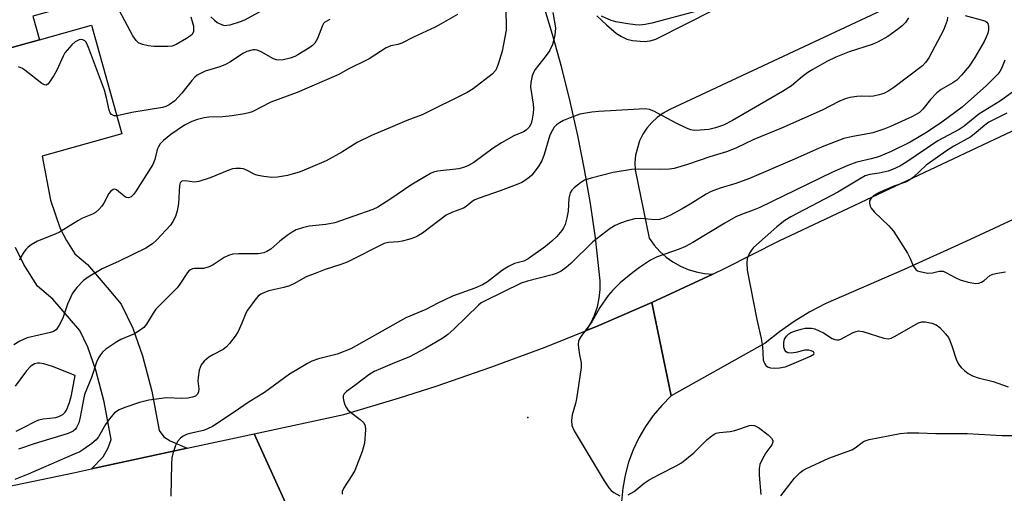
# Model space of a CAD drawing. Units: inches. Extents: x 1279760 to 1285760, y 477453 to 481453.
# Drawn here: x 1281492 to 1281734, y 478273 to 478390 of the extents above; entities that cross this region are included whole.
import ezdxf

# ---------------------------------------------------------------- set-up
doc = ezdxf.new("R2010")
doc.units = ezdxf.units.IN
doc.header["$MEASUREMENT"] = 0
for name, color, linetype in [('BLDG-Footprint', 5, 'Continuous'), ('ELEV-Spot Elevation', 7, 'Continuous'), ('TRANS-Driveway', 251, 'Continuous'), ('TRANS-Road', 130, 'Continuous'), ('Undefined', 1, 'Continuous')]:
    doc.layers.add(name, color=color, linetype=linetype)

msp = doc.modelspace()

# ---------------------------------------------------------------- linework, layer by layer
at = {"layer": 'BLDG-Footprint', "elevation": 329.37}
msp.add_lwpolyline([(1281490.52, 478420.17), (1281498.85, 478422.5), (1281506.83, 478393.86), (1281494.98, 478390.56), (1281496.6, 478384.76), (1281475.14, 478378.78)], dxfattribs=at)
at = {"layer": 'ELEV-Spot Elevation'}
msp.add_point((1281616.74, 478291.67, 314.47), dxfattribs=at)
at = {"layer": 'TRANS-Driveway'}
for points in [[(1281703.71, 478391.97), (1281651.64, 478367.55), (1281650.04, 478366.68), (1281648.55, 478365.62), (1281647.21, 478364.38), (1281646.03, 478362.99), (1281645.03, 478361.47), (1281644.22, 478359.83), (1281643.23, 478356.33), (1281643.06, 478354.52), (1281643.11, 478352.69), (1281646.59, 478335.85), (1281647.81, 478334.16), (1281649.2, 478332.61), (1281650.75, 478331.22), (1281652.45, 478330), (1281654.26, 478328.98), (1281656.18, 478328.15), (1281658.17, 478327.54), (1281660.22, 478327.15), (1281662.25, 478327.01), (1281647.28, 478320.01), (1281634.2, 478314.37), (1281631.14, 478313.1), (1281632.26, 478314.95), (1281633.15, 478316.91), (1281633.84, 478318.95), (1281634.3, 478321.05), (1281634.55, 478323.19), (1281634.56, 478325.34), (1281633.35, 478335.96), (1281632.13, 478344.4), (1281630.7, 478352.82), (1281629.05, 478361.2), (1281627.18, 478369.53), (1281625.1, 478377.8), (1281622.81, 478386.03), (1281620.31, 478394.18)], [(1281633.74, 478390.66), (1281636.07, 478388.39), (1281638.55, 478386.3), (1281639.78, 478385.53), (1281641.11, 478384.93), (1281642.5, 478384.53), (1281645.38, 478384.31), (1281646.82, 478384.5), (1281648.22, 478384.89), (1281662.67, 478392.19)], [(1281475.14, 478378.78), (1281496.6, 478384.76), (1281509.37, 478388.32), (1281516.83, 478361.56), (1281497.26, 478356.1), (1281499.3, 478345.24), (1281501.71, 478338.25), (1281503.22, 478335.29), (1281505.31, 478331.97), (1281508.36, 478329.35), (1281513.26, 478323.75), (1281516.64, 478319.59), (1281519.54, 478313.66), (1281521.96, 478306.91), (1281524.24, 478298.16), (1281526.03, 478288.46), (1281527.2, 478286.94), (1281528.73, 478285.98), (1281532.91, 478284.11), (1281509.37, 478279.03), (1281512.27, 478282), (1281513.48, 478284.23), (1281514.24, 478286.27), (1281512.51, 478295.55), (1281510.48, 478303.37), (1281508.47, 478308.99), (1281506.47, 478313.09), (1281499.89, 478320.8), (1281496.11, 478324.05), (1281492.77, 478329.36), (1281490.64, 478333.55)]]:
    msp.add_lwpolyline(points, dxfattribs=at)
at = {"layer": 'TRANS-Road'}
for points in [[(1281739.48, 478342.04), (1281724.46, 478335.01), (1281709.35, 478328.19), (1281690.05, 478319.76), (1281686.1, 478317.68), (1281682.28, 478315.35), (1281678.62, 478312.79), (1281675.13, 478309.99), (1281652, 478296.99), (1281647.28, 478320.01), (1281662.25, 478327.01), (1281665.29, 478328.46), (1281678.59, 478335.22), (1281755.83, 478371.65)], [(1281558.05, 478268.69), (1281549.39, 478287.67), (1281571.5, 478292.44), (1281585.15, 478296.5), (1281594.19, 478299.41), (1281607.66, 478304.05), (1281621, 478309.03), (1281631.14, 478313.1), (1281634.2, 478314.37), (1281647.28, 478320.01), (1281652, 478296.99), (1281649.68, 478294.68), (1281647.57, 478292.18), (1281645.69, 478289.51), (1281644.05, 478286.68), (1281642.66, 478283.72), (1281641.54, 478280.65), (1281640.68, 478277.49), (1281640.11, 478274.28), (1281639.81, 478271.02)], [(1281440.66, 478264.71), (1281504.99, 478278.09), (1281509.37, 478279.03), (1281532.91, 478284.11), (1281549.39, 478287.67), (1281558.05, 478268.69)]]:
    msp.add_lwpolyline(points, dxfattribs=at)
at = {"layer": 'Undefined'}
for points, elevation in [([(1281533.83, 478390.37), (1281534.44, 478388.09), (1281534.51, 478387.28), (1281534.46, 478386.75), (1281534.13, 478386.08), (1281533.73, 478385.7), (1281532.78, 478385.03), (1281530.2, 478383.54), (1281529.24, 478383.2), (1281528.2, 478383.05), (1281524.75, 478383.12), (1281523.32, 478383.23), (1281521.95, 478383.57), (1281520.97, 478384.03), (1281520.38, 478384.59), (1281519.58, 478385.75), (1281514.23, 478395.82)], 330), ([(1281611.32, 478391.91), (1281611.44, 478388.22), (1281611.39, 478387.09), (1281610.39, 478381.94), (1281609.44, 478378.72), (1281608.83, 478377.29), (1281607.95, 478376.24), (1281603.28, 478372.68), (1281601.84, 478371.72), (1281590.74, 478366.29), (1281586.93, 478364.83), (1281583.53, 478363.35), (1281578.27, 478361.2), (1281574.74, 478359.42), (1281570.95, 478357.07), (1281567.14, 478354.95), (1281563.26, 478353.24), (1281560.74, 478352.25), (1281557.64, 478351.28), (1281555.17, 478350.86), (1281553.78, 478350.82), (1281551.79, 478351.04), (1281550.39, 478351.31), (1281549.59, 478351.59), (1281547.53, 478352.62), (1281546.79, 478352.91), (1281546, 478353.06), (1281544.87, 478353.05), (1281544.04, 478352.92), (1281543.2, 478352.66), (1281538.59, 478350.72), (1281535.79, 478349.79), (1281534.66, 478349.67), (1281532.48, 478349.96), (1281531.58, 478349.88), (1281531.2, 478349.5), (1281531.02, 478348.87), (1281530.81, 478344.38), (1281530.47, 478342.63), (1281530.05, 478341.2), (1281529.42, 478339.97), (1281528.79, 478339.05), (1281525.45, 478335.42), (1281524.39, 478334.47), (1281522.77, 478333.39), (1281516.15, 478330.17), (1281511.99, 478328.29), (1281508.54, 478326.26), (1281507.37, 478325.45), (1281505.76, 478323.74), (1281504.72, 478322.32), (1281503.49, 478319.65), (1281502.33, 478316.17), (1281501.44, 478314.41), (1281500.67, 478313.3), (1281500.05, 478312.87), (1281499.33, 478312.61), (1281493.59, 478311.28), (1281491.75, 478310.46), (1281490.25, 478309.61)], 324), ([(1281622.85, 478391.43), (1281623.5, 478387.66), (1281623.47, 478386.61), (1281623.28, 478385.5), (1281622.77, 478383.59), (1281622.04, 478382.05), (1281621.25, 478380.85), (1281618.54, 478377.41), (1281618.11, 478376.67), (1281617.82, 478375.88), (1281617.47, 478374.21), (1281617.37, 478373.09), (1281618.05, 478368.91), (1281618.1, 478367.85), (1281618.03, 478366.66), (1281617.83, 478365.19), (1281617.53, 478364.09), (1281617.05, 478363.2), (1281616.35, 478362.48), (1281615.64, 478362.09), (1281613.31, 478361.11), (1281610.23, 478359.32), (1281608.24, 478358.02), (1281603.44, 478354.52), (1281601.94, 478353.65), (1281600.88, 478353.24), (1281599.75, 478352.95), (1281594.51, 478352.34), (1281593.5, 478352.09), (1281592.75, 478351.76), (1281587.98, 478348.92), (1281583.06, 478345.53), (1281579.8, 478343.52), (1281578.59, 478342.9), (1281569.27, 478339.61), (1281567.02, 478339.22), (1281562.93, 478338.81), (1281561.3, 478338.41), (1281559.72, 478337.89), (1281558.72, 478337.38), (1281557.55, 478336.55), (1281555.74, 478335.11), (1281553.49, 478333.15), (1281552.52, 478332.57), (1281551.75, 478332.23), (1281550.42, 478332.02), (1281545.57, 478332.04), (1281544.15, 478331.92), (1281543.08, 478331.58), (1281542.06, 478331.11), (1281539.33, 478329.34), (1281538.3, 478328.8), (1281536.9, 478328.43), (1281534.7, 478328.36), (1281534.19, 478328.28), (1281533.73, 478328.1), (1281533.34, 478327.79), (1281532.99, 478327.39), (1281531.14, 478324.54), (1281530.44, 478323.65), (1281525.24, 478318.35), (1281524.56, 478317.39), (1281522.88, 478314.65), (1281522.25, 478313.84), (1281521.39, 478313.17), (1281519.93, 478312.33), (1281516.59, 478310.91), (1281515.58, 478310.35), (1281512.89, 478308.5), (1281512.07, 478307.76), (1281511.56, 478307.15), (1281511.12, 478306.39), (1281510.64, 478305.31), (1281509.39, 478301.55), (1281507.69, 478297.32), (1281507.3, 478295.69), (1281506.62, 478291.74), (1281506.26, 478290.4), (1281505.71, 478289.22), (1281505.41, 478288.83), (1281504.89, 478288.36), (1281503.67, 478287.77), (1281495.25, 478285.23), (1281491.44, 478283.91)], 322), ([(1281538.74, 478390.36), (1281539.62, 478389.56), (1281540.33, 478389.04), (1281541.35, 478388.52), (1281542.14, 478388.3), (1281542.69, 478388.31), (1281543.53, 478388.46), (1281546.05, 478389.22), (1281547.12, 478389.68), (1281551.47, 478392.07)], 328), ([(1281659.52, 478392.16), (1281647.26, 478388.8), (1281645.63, 478388.5), (1281644.27, 478388.37), (1281643.11, 478388.43), (1281641.34, 478388.69), (1281638.4, 478389.2), (1281637.26, 478389.51), (1281634.84, 478390.59)], 322), ([(1281710.4, 478390.12), (1281709.65, 478389), (1281708.87, 478388.19), (1281707.71, 478387.26), (1281705.31, 478385.58), (1281702.93, 478384.21), (1281701.44, 478383.61), (1281695.76, 478381.77), (1281692.5, 478380.44), (1281690.33, 478379.37), (1281686.83, 478377.43), (1281685.64, 478376.67), (1281684.3, 478375.68), (1281681.59, 478373.4), (1281679.43, 478372), (1281667.12, 478364.84), (1281664.84, 478363.7), (1281662.88, 478363.02), (1281661.23, 478362.68), (1281659.17, 478362.47), (1281657.69, 478362.42), (1281656.85, 478362.55), (1281655.8, 478362.94), (1281653.21, 478364.16), (1281647.74, 478367.17), (1281646.69, 478367.54), (1281645.64, 478367.7), (1281644.16, 478367.68), (1281634.21, 478367.09), (1281632.5, 478366.93), (1281629.53, 478366.38), (1281627.15, 478365.55), (1281625.48, 478364.86), (1281624.49, 478364.29), (1281623.81, 478363.78), (1281623.25, 478363.18), (1281622.77, 478362.51), (1281622.15, 478361.24), (1281620.78, 478356.47), (1281620.21, 478354.93), (1281619.28, 478353.48), (1281617.69, 478351.42), (1281617.1, 478350.8), (1281616.2, 478350.12), (1281615.22, 478349.55), (1281613.85, 478348.97), (1281609.91, 478347.51), (1281604.75, 478345.73), (1281603.7, 478345.29), (1281603.07, 478344.9), (1281601.54, 478343.7), (1281600.87, 478343.3), (1281598.18, 478342.28), (1281596.66, 478341.51), (1281590.83, 478337.13), (1281589.85, 478336.49), (1281589.07, 478336.11), (1281587.72, 478335.65), (1281585.78, 478335.12), (1281584.95, 478334.98), (1281582.49, 478334.82), (1281581.37, 478334.53), (1281572.26, 478329.99), (1281570.69, 478329.37), (1281566.85, 478328.18), (1281564.79, 478327.29), (1281562.2, 478326.32), (1281561.46, 478325.96), (1281559.34, 478324.72), (1281558.06, 478324.12), (1281556.69, 478323.69), (1281553, 478322.86), (1281551.97, 478322.52), (1281551.02, 478322.07), (1281550.38, 478321.56), (1281549.82, 478320.92), (1281547.77, 478318.13), (1281547.35, 478317.38), (1281546.4, 478314.92), (1281545.45, 478312.89), (1281544.72, 478311.69), (1281543.36, 478309.89), (1281542.6, 478309.11), (1281541.76, 478308.48), (1281539.2, 478307.16), (1281538.23, 478306.53), (1281537.11, 478305.56), (1281536.39, 478304.67), (1281535.9, 478303.32), (1281535.59, 478301.58), (1281535.57, 478300.72), (1281535.79, 478298.79), (1281535.74, 478298.02), (1281535.46, 478297.42), (1281534.99, 478296.95), (1281534.24, 478296.66), (1281533.09, 478296.47), (1281531.61, 478296.4), (1281527.81, 478296.55), (1281523.49, 478295.95), (1281521.21, 478295.36), (1281517.54, 478294.16), (1281516.17, 478293.61), (1281515.06, 478292.84), (1281513.79, 478291.36), (1281512.82, 478289.98), (1281511.1, 478286.96), (1281510.5, 478286.18), (1281509.45, 478285.25), (1281507.52, 478283.87), (1281506.5, 478283.27), (1281505.15, 478282.63), (1281493.82, 478277.74), (1281490.49, 478276.4)], 320), ([(1281568.04, 478389.72), (1281566.81, 478389.1), (1281566.45, 478388.72), (1281566.18, 478388.26), (1281564.99, 478385.03), (1281564.36, 478383.92), (1281563.77, 478383.36), (1281563.11, 478382.87), (1281560.16, 478381.01), (1281559.37, 478380.61), (1281558.26, 478380.23), (1281556.56, 478379.82), (1281555.43, 478379.69), (1281554.9, 478379.77), (1281554.13, 478380.07), (1281551.14, 478381.75), (1281550.14, 478382.18), (1281549.66, 478382.28), (1281549.15, 478382.26), (1281547.62, 478381.85), (1281546.6, 478381.35), (1281543.6, 478379.35), (1281542.32, 478378.63), (1281540.98, 478378.09), (1281537.38, 478376.99), (1281536.36, 478376.55), (1281535.39, 478376.01), (1281534.78, 478375.51), (1281534.03, 478374.75), (1281531.58, 478371.56), (1281529.92, 478369.72), (1281528.47, 478368.69), (1281527.7, 478368.32), (1281526.87, 478368.07), (1281519.33, 478366.8), (1281515.7, 478366.04), (1281514.94, 478366.02), (1281514.3, 478366.32), (1281514, 478366.71), (1281513.74, 478367.44), (1281513.11, 478370.45), (1281512.6, 478372.34), (1281508.68, 478382.84), (1281508.07, 478384.12), (1281507.75, 478384.47), (1281507.22, 478384.76), (1281506.77, 478384.79), (1281506.31, 478384.7), (1281505.4, 478384.26), (1281504.54, 478383.49), (1281503.36, 478382.18), (1281502.84, 478381.49), (1281502.41, 478380.72), (1281500.82, 478377.25), (1281500.11, 478375.93), (1281498.99, 478374.21), (1281498.64, 478373.83), (1281498.25, 478373.6), (1281497.85, 478373.62), (1281497.17, 478373.97), (1281492.97, 478377.27), (1281492.22, 478377.73), (1281491.42, 478378.06)], 328), ([(1281599.42, 478391.01), (1281595.39, 478388.64), (1281593.94, 478387.88), (1281588.6, 478385.4), (1281585.74, 478383.94), (1281584.77, 478383.61), (1281583.01, 478383.24), (1281581.84, 478382.77), (1281577.73, 478380.05), (1281572.36, 478377.42), (1281570.23, 478376.17), (1281560, 478371.77), (1281553.54, 478369.39), (1281548.89, 478367.02), (1281548.09, 478366.74), (1281547.04, 478366.5), (1281543.98, 478366.04), (1281541.66, 478365.79), (1281538.23, 478365.7), (1281537.11, 478365.55), (1281535.43, 478365.11), (1281534.05, 478364.65), (1281532.23, 478363.69), (1281528.92, 478361.37), (1281527.11, 478359.89), (1281526.3, 478359.07), (1281525.87, 478358.41), (1281525.54, 478357.69), (1281524.97, 478355.27), (1281524.48, 478354.03), (1281520.2, 478347.32), (1281519.69, 478346.6), (1281519.1, 478346.03), (1281518.5, 478345.79), (1281517.91, 478345.89), (1281517.38, 478346.23), (1281515.53, 478347.81), (1281515.11, 478347.95), (1281514.71, 478347.87), (1281514.13, 478347.46), (1281513.62, 478346.84), (1281512.42, 478344.46), (1281511.94, 478343.75), (1281511.19, 478342.9), (1281510.36, 478342.16), (1281509.6, 478341.75), (1281507.14, 478340.83), (1281505.99, 478340.18), (1281501.52, 478337.33), (1281500.45, 478336.83), (1281496.07, 478335.09), (1281494.56, 478334.24), (1281493.76, 478333.62), (1281493.26, 478333.08), (1281492.59, 478332.18), (1281492.01, 478331.22), (1281491.67, 478330.46)], 326), ([(1281720.01, 478390.31), (1281719.87, 478389.52), (1281719.45, 478388.17), (1281719.01, 478387.1), (1281715.38, 478380.26), (1281714.59, 478379.14), (1281713.81, 478378.33), (1281706.77, 478373), (1281705.58, 478372.19), (1281704.33, 478371.5), (1281703.21, 478371.15), (1281701.75, 478370.87), (1281700.9, 478370.8), (1281698.83, 478370.86), (1281697.7, 478370.8), (1281695.94, 478370.54), (1281694.85, 478370.2), (1281693.29, 478369.54), (1281689.14, 478367.41), (1281679.15, 478362.98), (1281672.34, 478360.17), (1281667.9, 478358.08), (1281665.59, 478357.15), (1281661.49, 478355.87), (1281656.05, 478354.01), (1281652.75, 478353.03), (1281651.6, 478352.87), (1281649.24, 478352.75), (1281644.06, 478352.89), (1281642.25, 478352.81), (1281637.76, 478352.05), (1281632.33, 478350.68), (1281630.67, 478350.12), (1281629.71, 478349.53), (1281628.14, 478348.3), (1281627.55, 478347.73), (1281627.14, 478347.06), (1281626.85, 478345.76), (1281626.65, 478342.56), (1281626.36, 478340.86), (1281625.88, 478339.21), (1281625.51, 478338.44), (1281625.06, 478337.75), (1281623.84, 478336.26), (1281622.62, 478335.09), (1281621.05, 478333.84), (1281616.84, 478330.77), (1281615.76, 478330.19), (1281613.46, 478329.64), (1281611.95, 478328.89), (1281610.5, 478327.98), (1281606.77, 478325.1), (1281605.55, 478324.34), (1281603.68, 478323.56), (1281598.21, 478321.57), (1281594.62, 478319.89), (1281591.61, 478318.32), (1281586.7, 478316.28), (1281573.19, 478308.62), (1281569.79, 478307.27), (1281565.23, 478306.18), (1281563.58, 478305.54), (1281562.52, 478305.03), (1281558.08, 478302.33), (1281551.93, 478297.82), (1281548.18, 478295.52), (1281544.25, 478292.83), (1281539.14, 478289.5), (1281537.93, 478288.88), (1281536.94, 478288.5), (1281533.57, 478287.75), (1281532.75, 478287.5), (1281531.97, 478287.09), (1281531.26, 478286.6), (1281530.5, 478285.77), (1281530.01, 478284.76), (1281529.38, 478282.86), (1281529.18, 478281.72), (1281529.1, 478280.25), (1281528.91, 478272.28)], 318), ([(1281724.32, 478390.73), (1281729.19, 478389.39), (1281729.7, 478389.08), (1281729.93, 478388.74), (1281730.08, 478388.02), (1281730.06, 478387.22), (1281729.91, 478386.4), (1281729.52, 478385.35), (1281729.01, 478384.33), (1281726.7, 478380.38), (1281725.3, 478378.21), (1281723.47, 478376.01), (1281722.27, 478374.79), (1281721.31, 478374.13), (1281718.46, 478372.53), (1281717.38, 478371.69), (1281715.82, 478370.05), (1281713.94, 478367.65), (1281713.09, 478366.85), (1281711.36, 478365.85), (1281705.99, 478363.36), (1281704.36, 478362.69), (1281701.58, 478361.81), (1281699.46, 478361.38), (1281696.71, 478360.94), (1281694.51, 478360.43), (1281689.12, 478358.4), (1281682.37, 478355.36), (1281671.24, 478350.59), (1281667.92, 478349.36), (1281664.05, 478348.21), (1281661.86, 478347.34), (1281660.61, 478346.69), (1281656.7, 478344.26), (1281654.69, 478343.1), (1281651.68, 478341.46), (1281650.17, 478340.79), (1281649.11, 478340.5), (1281648.02, 478340.39), (1281644.51, 478340.68), (1281643.08, 478340.66), (1281641.15, 478340.15), (1281639.51, 478339.58), (1281638.19, 478339.02), (1281636.96, 478338.21), (1281632.72, 478334.96), (1281627.32, 478329.62), (1281626.2, 478328.66), (1281624.92, 478327.77), (1281623.73, 478327.18), (1281622.69, 478326.81), (1281616.69, 478325.31), (1281615.08, 478324.82), (1281606.25, 478320.47), (1281605.29, 478319.91), (1281604.61, 478319.39), (1281598.56, 478313.44), (1281597.01, 478312.1), (1281595.78, 478311.24), (1281591.63, 478308.74), (1281587.66, 478306.6), (1281583.32, 478304.92), (1281580.46, 478303.71), (1281578.94, 478302.99), (1281577.65, 478302.24), (1281574.19, 478299.55), (1281572.1, 478298.06), (1281571.55, 478297.51), (1281571.32, 478297), (1281571.29, 478296.48), (1281571.44, 478295.66), (1281571.71, 478294.83), (1281572.09, 478294.06), (1281572.44, 478293.6), (1281573.07, 478292.99), (1281575.47, 478291.19), (1281576.31, 478290.43), (1281576.7, 478289.75), (1281576.79, 478288.63), (1281576.52, 478285.35), (1281576.34, 478284.48), (1281575.98, 478283.35), (1281574.14, 478278.64), (1281573.41, 478277.37), (1281571.48, 478274.4), (1281571.09, 478273.44), (1281571.02, 478272.8)], 316), ([(1281734.07, 478379.74), (1281733.26, 478377.68), (1281732.89, 478376.95), (1281732.39, 478376.28), (1281731.41, 478375.26), (1281729.55, 478373.48), (1281723.58, 478368.18), (1281718.57, 478364.41), (1281714.86, 478361.86), (1281710.78, 478359.49), (1281706.15, 478357.22), (1281703.02, 478355.94), (1281701.18, 478355.42), (1281697.71, 478354.63), (1281695.44, 478353.79), (1281691.52, 478352.04), (1281673.8, 478343.44), (1281672.15, 478342.74), (1281669.3, 478341.71), (1281667.92, 478341.1), (1281665.18, 478339.56), (1281657.31, 478334.83), (1281655.52, 478333.84), (1281653.97, 478333.15), (1281648.54, 478331.25), (1281646.92, 478330.48), (1281644.18, 478328.66), (1281642.53, 478327.45), (1281639.44, 478324.89), (1281637.62, 478323.08), (1281636.52, 478321.72), (1281634.46, 478318.8), (1281632.44, 478315.27), (1281629.86, 478311.75), (1281629.41, 478311.03), (1281629.21, 478310.52), (1281629.13, 478309.7), (1281629.19, 478308.86), (1281629.44, 478307.14), (1281629.85, 478305.16), (1281629.88, 478304), (1281628.71, 478296.29), (1281628.46, 478295.13), (1281627.64, 478292.35), (1281627.46, 478290.91), (1281627.58, 478289.75), (1281628.17, 478288.42), (1281635.49, 478276.09), (1281636.63, 478274.35), (1281637.24, 478273.74), (1281637.93, 478273.22), (1281639.39, 478272.37)], 314), ([(1281737.42, 478372.93), (1281733, 478369.68), (1281727.68, 478366.38), (1281724.11, 478363.44), (1281722.82, 478362.67), (1281717.6, 478359.83), (1281709.72, 478354.49), (1281708.28, 478353.63), (1281706.46, 478352.76), (1281705.39, 478352.38), (1281703.19, 478351.88), (1281700.87, 478351.58), (1281699.77, 478351.22), (1281698.3, 478350.42), (1281692.99, 478347.22), (1281681.44, 478341.15), (1281680, 478340.21), (1281677.98, 478338.62), (1281672.29, 478333.57), (1281671.75, 478332.89), (1281671.29, 478332.15), (1281670.71, 478330.83), (1281670.58, 478329.72), (1281670.66, 478328.01), (1281673.07, 478315.8), (1281674.14, 478311.12), (1281674.44, 478309.17), (1281674.6, 478305.88), (1281674.76, 478305.38), (1281675.01, 478304.92), (1281675.32, 478304.52), (1281675.71, 478304.2), (1281676.43, 478303.94), (1281677.5, 478303.81), (1281678.64, 478303.89), (1281680.07, 478304.18), (1281681.15, 478304.56), (1281686.25, 478306.76), (1281687.07, 478307.26), (1281687.22, 478307.53), (1281686.98, 478307.87), (1281686.45, 478308.14), (1281685.83, 478308.29), (1281684.88, 478308.24), (1281682.7, 478307.69), (1281681.54, 478307.51), (1281680.73, 478307.63), (1281680.29, 478307.89), (1281679.97, 478308.28), (1281679.75, 478309.05), (1281679.73, 478310.19), (1281679.91, 478311.02), (1281680.35, 478311.74), (1281680.98, 478312.33), (1281681.47, 478312.61), (1281682.56, 478313.04), (1281683.97, 478313.48), (1281684.95, 478313.68), (1281685.73, 478313.73), (1281686.55, 478313.68), (1281687.35, 478313.5), (1281689.47, 478312.52), (1281691.58, 478311.19), (1281692.28, 478310.9), (1281692.75, 478310.81), (1281693.23, 478310.83), (1281693.73, 478310.99), (1281696.75, 478312.59), (1281697.53, 478312.91), (1281698.06, 478313.01), (1281699.12, 478312.84), (1281704.3, 478311.2), (1281705.37, 478311.03), (1281706.16, 478311.24), (1281706.94, 478311.62), (1281712.87, 478314.99), (1281713.68, 478315.25), (1281714.49, 478315.26), (1281716.13, 478314.93), (1281717.16, 478314.53), (1281718.08, 478313.82), (1281719.52, 478312.32), (1281720.23, 478311.38), (1281720.59, 478310.65), (1281721.16, 478309.1), (1281722.08, 478306.07), (1281722.67, 478304.81), (1281723.35, 478303.99), (1281724.15, 478303.24), (1281725.1, 478302.53), (1281726.12, 478301.96), (1281727.5, 478301.47), (1281731.21, 478300.56), (1281734.9, 478299.22)], 312), ([(1281734.6, 478366.7), (1281730.18, 478364.42), (1281729.18, 478363.72), (1281727.08, 478361.87), (1281725.71, 478360.83), (1281721.53, 478358.56), (1281719.72, 478357.41), (1281714.75, 478353.86), (1281711.62, 478350.91), (1281710.74, 478350.2), (1281709.91, 478349.76), (1281706.79, 478348.66), (1281703.04, 478347.03), (1281701.87, 478346.35), (1281701.31, 478345.84), (1281701.02, 478345.45), (1281700.83, 478345.04), (1281700.79, 478344.53), (1281700.97, 478343.73), (1281701.2, 478343.22), (1281701.92, 478342.34), (1281705.57, 478338.93), (1281706.72, 478337.62), (1281710.11, 478332.17), (1281710.81, 478330.89), (1281711.56, 478329.02), (1281712.2, 478328.14), (1281712.64, 478327.84), (1281713.17, 478327.64), (1281715.18, 478327.28), (1281716.33, 478327.33), (1281717.95, 478327.72), (1281718.9, 478327.7), (1281719.59, 478327.42), (1281722.07, 478326.07), (1281723.09, 478325.61), (1281725.11, 478325.03), (1281726.94, 478324.73), (1281727.7, 478324.79), (1281728.39, 478325.04), (1281729.02, 478325.45), (1281730.4, 478326.66), (1281731.15, 478326.98), (1281732.25, 478327.23), (1281734.24, 478327.54)], 310), ([(1281490.88, 478288.36), (1281492.66, 478289.2), (1281495.48, 478290.68), (1281496.41, 478291.08), (1281497.49, 478291.33), (1281500.59, 478291.65), (1281501.37, 478291.91), (1281502.31, 478292.46), (1281502.89, 478292.99), (1281503.2, 478293.46), (1281503.93, 478295.38), (1281504.44, 478297.22), (1281505.36, 478302.01), (1281499.8, 478304.27), (1281497.64, 478304.92), (1281496.57, 478305.11), (1281496.06, 478305.08), (1281495.33, 478304.87), (1281494.66, 478304.51), (1281494.27, 478304.18), (1281493.39, 478303.2), (1281490.57, 478299.41)], 322), ([(1281641.43, 478272.64), (1281642.91, 478273.47), (1281645.39, 478275.52), (1281646.57, 478276.3), (1281649.03, 478277.68), (1281653.27, 478279.75), (1281654.55, 478280.49), (1281657.56, 478282.95), (1281660.81, 478286.18), (1281661.67, 478286.92), (1281662.58, 478287.56), (1281663.08, 478287.8), (1281663.9, 478288.02), (1281666.51, 478288.28), (1281667.66, 478288.48), (1281671.24, 478289.69), (1281671.78, 478289.78), (1281672.49, 478289.71), (1281673.49, 478289.21), (1281675.84, 478287.39), (1281676.67, 478286.63), (1281677.03, 478286.01), (1281677.02, 478285.59), (1281676.76, 478284.93), (1281675.32, 478283.02), (1281674.27, 478281.2), (1281673.82, 478280.11), (1281673.64, 478279.15), (1281673.65, 478277.5), (1281674.05, 478272.69)], 314), ([(1281679.01, 478272.42), (1281682.36, 478276.72), (1281683.72, 478278.14), (1281684.39, 478278.67), (1281685.14, 478279.08), (1281690.79, 478281.66), (1281696.41, 478283.71), (1281697.27, 478284.24), (1281699.28, 478285.74), (1281700, 478286.06), (1281700.72, 478286.28), (1281708.34, 478287.73), (1281710.08, 478287.91), (1281712.95, 478287.93), (1281717.14, 478287.77), (1281724.86, 478287.75), (1281733.45, 478287.29), (1281737.45, 478287.24)], 314)]:
    msp.add_lwpolyline(points, dxfattribs=dict(at, elevation=elevation))

doc.saveas('drawing.dxf')
